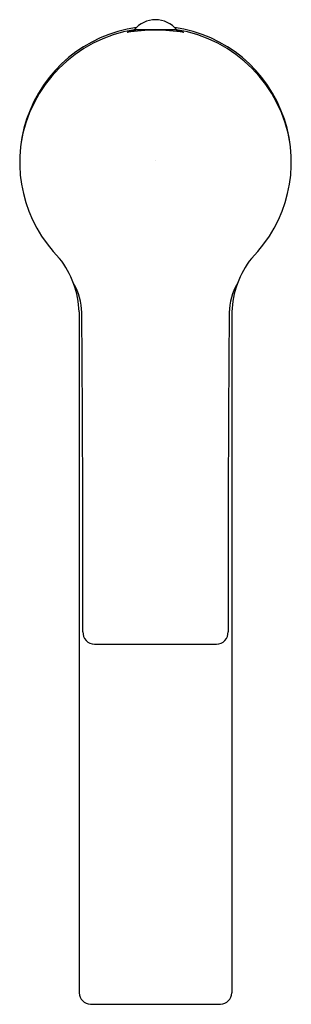
# Model space of a CAD drawing. Units: inches. Extents: x 3724.99 to 3726.88, y 116.58 to 123.43.
import ezdxf

# ---------------------------------------------------------------- set-up
doc = ezdxf.new("R2010")
doc.units = ezdxf.units.IN
doc.header["$LTSCALE"] = 0.64311
doc.header["$MEASUREMENT"] = 0
doc.layers.get('0').update_dxf_attribs({"color": 255, "linetype": 'CONTINUOUS'})
doc.layers.get('Defpoints').update_dxf_attribs({"linetype": 'CONTINUOUS'})
doc.styles.get("Standard").update_dxf_attribs({"font": 'txt', "width": 0.8})

msp = doc.modelspace()

# ---------------------------------------------------------------- linework, layer by layer
for p, q in [((3726.0867, 123.357), (3725.7915, 123.357)), ((3725.8222, 123.357), (3725.8215, 123.3495)), ((3726.056, 123.357), (3726.0567, 123.3492)), ((3725.4076, 121.3954), (3725.4076, 116.6591)), ((3726.4706, 121.3954), (3726.4706, 116.6591)), ((3725.5145, 119.0849), (3726.3637, 119.0849)), ((3725.4864, 116.5801), (3726.3918, 116.5801))]:
    msp.add_line(p, q)
for centre, radius, start, end in [((3725.9391, 123.2387), 0.1892, 38.71798, 141.28202), ((3725.9405, 122.4375), 0.9462, 98.10389, 225.04805), ((3725.9414, 122.4206), 0.9495, 99.0219, 171.43085), ((3725.8654, 123.0104), 0.3512, 99.22177, 110.5261), ((3725.9445, 122.0885), 1.267, 90.33502, 99.18312), ((3725.9228, 121.9372), 1.4184, 81.35188, 89.42414), ((3725.9377, 122.4375), 0.9462, 314.95195, 81.89613), ((3725.9137, 122.6901), 0.6863, 71.09603, 76.33588), ((3725.9368, 122.4206), 0.9495, 8.56915, 80.9781), ((3724.7725, 121.3751), 0.6354, 1.8301, 38.18346), ((3727.1057, 121.3751), 0.6354, 141.81654, 178.1699), ((3725.0201, 121.3848), 0.4065, 0.81377, 30.71586), ((3726.8581, 121.3848), 0.4065, 149.28414, 179.18623), ((3434.7035, 119.2284), 290.7312, 359.988628, 0.426113), ((4017.1747, 119.2284), 290.7312, 179.573887, 180.011372), ((3725.5153, 119.1658), 0.0809, 176.49181, 269.37976), ((3726.3629, 119.1658), 0.0809, 270.55839, 3.50854), ((3725.4935, 116.666), 0.0862, 184.60656, 265.24873), ((3726.3847, 116.666), 0.0862, 274.75127, 355.39344)]:
    msp.add_arc(centre, radius, start, end)

# ---------------------------------------------------------------- texts
at = {"layer": 'Defpoints'}
for tag, p, s in [('TRADENAME', (3725.9369, 122.4477), 'SINGULIER'), ('MODELNUMBER', (3725.9369, 122.4494), 'K-10861AR-4ND'), ('PRODUCT', (3725.9369, 122.4461), 'BATHROOM SINK FAUCET')]:
    msp.add_attdef(tag, p, s, height=0.001, dxfattribs=at)

doc.saveas('drawing.dxf')
